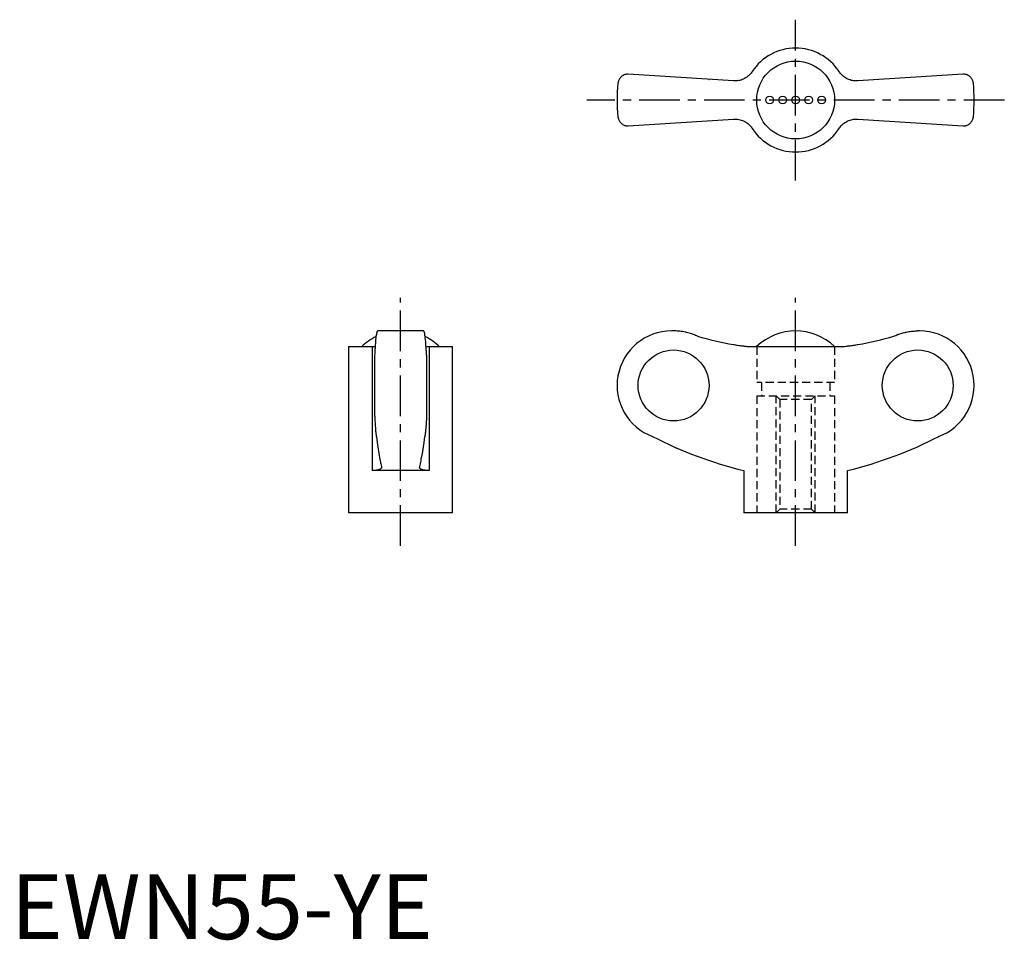
# Model space of a CAD drawing. Extents: x 1 to 153, y 0 to 142.
import ezdxf

# ---------------------------------------------------------------- set-up
doc = ezdxf.new("R2010")
doc.units = 0
doc.header["$LTSCALE"] = 5
doc.header["$MEASUREMENT"] = 0
doc.linetypes.add('CENTER', pattern=[2, 1.25, -0.25, 0.25, -0.25])
doc.linetypes.add('HIDDEN', pattern=[0.375, 0.25, -0.125])
doc.layers.get('0').update_dxf_attribs({"linetype": 'CONTINUOUS'})
doc.layers.add('1', color=1, linetype='CENTER')
doc.layers.add('2', color=2, linetype='HIDDEN')
doc.styles.add('Standard1', font='ARIAL.TTF')

msp = doc.modelspace()

# ---------------------------------------------------------------- linework, layer by layer
for p, q in [((111.32, 132.2), (95.12, 133.26)), ((107.55, 132.44), (107.56, 132.44)), ((146.69, 133.26), (130.49, 132.2)), ((95.12, 125.26), (111.32, 126.32)), ((130.49, 126.32), (146.69, 125.26)), ((63.59, 93.69), (56.51, 93.69)), ((102.14, 93.69), (101.8, 93.69)), ((140, 93.69), (139.67, 93.69)), ((52.05, 91.27), (52.05, 65.69)), ((52.05, 91.27), (56.12, 91.27)), ((55.67, 91.27), (55.67, 72.19)), ((63.98, 91.27), (68.05, 91.27)), ((64.43, 91.27), (64.43, 72.19)), ((68.05, 65.69), (68.05, 91.27)), ((114.21, 91.27), (127.6, 91.27)), ((56.05, 89.94), (56.05, 80.64)), ((64.05, 89.94), (64.05, 80.64)), ((64.43, 72.19), (55.67, 72.19)), ((112.9, 72.19), (112.9, 65.69)), ((128.9, 65.69), (128.9, 72.19)), ((68.05, 65.69), (52.05, 65.69)), ((128.9, 65.69), (112.9, 65.69))]:
    msp.add_line(p, q)
for points in [[(114.21, 133.64), (114.16, 133.56), (114.05, 133.41), (113.93, 133.27), (113.86, 133.2), (113.8, 133.13), (113.66, 133), (113.51, 132.88), (113.36, 132.76), (113.2, 132.66), (113.03, 132.56), (112.94, 132.52), (112.86, 132.48), (112.68, 132.4), (112.51, 132.34), (112.33, 132.29), (112.15, 132.25), (111.97, 132.22), (111.88, 132.21), (111.79, 132.2), (111.6, 132.19), (111.42, 132.19), (111.32, 132.2)], [(130.49, 132.2), (130.4, 132.19), (130.22, 132.19), (130.03, 132.2), (129.94, 132.21), (129.84, 132.22), (129.66, 132.25), (129.47, 132.29), (129.29, 132.35), (129.11, 132.41), (128.93, 132.49), (128.85, 132.53), (128.76, 132.57), (128.6, 132.67), (128.44, 132.77), (128.29, 132.88), (128.15, 133), (128.02, 133.12), (127.95, 133.19), (127.89, 133.26), (127.77, 133.4), (127.65, 133.56), (127.6, 133.64)], [(95.12, 133.26), (95.04, 133.26), (94.88, 133.24), (94.74, 133.21), (94.67, 133.19), (94.6, 133.17), (94.47, 133.12), (94.34, 133.06), (94.23, 132.99), (94.12, 132.91), (94.02, 132.83), (93.98, 132.78), (93.93, 132.74), (93.85, 132.64), (93.78, 132.54), (93.72, 132.44), (93.66, 132.33), (93.62, 132.21), (93.6, 132.16), (93.58, 132.1), (93.55, 131.98), (93.53, 131.87), (93.52, 131.81)], [(148.29, 131.81), (148.28, 131.87), (148.26, 131.98), (148.23, 132.1), (148.21, 132.16), (148.19, 132.21), (148.15, 132.33), (148.09, 132.44), (148.03, 132.54), (147.96, 132.64), (147.88, 132.74), (147.83, 132.78), (147.79, 132.83), (147.69, 132.91), (147.58, 132.99), (147.47, 133.06), (147.34, 133.12), (147.21, 133.17), (147.14, 133.19), (147.07, 133.21), (146.93, 133.24), (146.77, 133.26), (146.69, 133.26)], [(93.52, 126.71), (93.53, 126.65), (93.55, 126.53), (93.58, 126.42), (93.6, 126.36), (93.62, 126.3), (93.66, 126.19), (93.72, 126.08), (93.78, 125.98), (93.85, 125.88), (93.93, 125.78), (93.98, 125.73), (94.02, 125.69), (94.12, 125.61), (94.23, 125.53), (94.34, 125.46), (94.47, 125.4), (94.6, 125.35), (94.67, 125.32), (94.74, 125.3), (94.88, 125.28), (95.04, 125.26), (95.12, 125.26)], [(111.32, 126.32), (111.41, 126.33), (111.59, 126.33), (111.78, 126.32), (111.87, 126.31), (111.97, 126.3), (112.15, 126.27), (112.34, 126.23), (112.52, 126.17), (112.7, 126.11), (112.88, 126.03), (112.96, 125.99), (113.05, 125.95), (113.21, 125.85), (113.37, 125.75), (113.52, 125.64), (113.66, 125.52), (113.79, 125.39), (113.86, 125.33), (113.92, 125.26), (114.04, 125.11), (114.16, 124.96), (114.21, 124.88)], [(127.47, 124.69), (127.65, 124.96), (127.76, 125.1), (127.88, 125.25), (127.94, 125.32), (128.01, 125.39), (128.15, 125.52), (128.3, 125.64), (128.45, 125.76), (128.61, 125.86), (128.78, 125.96), (128.86, 126), (128.95, 126.04), (129.12, 126.11), (129.3, 126.18), (129.48, 126.23), (129.65, 126.27), (129.83, 126.3), (129.93, 126.31), (130.02, 126.32), (130.2, 126.33), (130.39, 126.33), (130.49, 126.32)], [(146.69, 125.26), (146.77, 125.26), (146.93, 125.28), (147.07, 125.3), (147.14, 125.32), (147.21, 125.35), (147.34, 125.4), (147.47, 125.46), (147.58, 125.53), (147.69, 125.61), (147.79, 125.69), (147.83, 125.73), (147.88, 125.78), (147.96, 125.88), (148.03, 125.98), (148.09, 126.08), (148.15, 126.19), (148.19, 126.3), (148.21, 126.36), (148.23, 126.42), (148.26, 126.53), (148.28, 126.65), (148.29, 126.71)], [(56.51, 93.69), (56.5, 93.69), (56.47, 93.67), (56.44, 93.62), (56.42, 93.58), (56.41, 93.54), (56.38, 93.44), (56.35, 93.31), (56.32, 93.16), (56.29, 93), (56.26, 92.81), (56.25, 92.71), (56.24, 92.59), (56.21, 92.35), (56.19, 92.08), (56.16, 91.8), (56.14, 91.5), (56.12, 91.19), (56.11, 91.03), (56.1, 90.87), (56.08, 90.51), (56.06, 90.14), (56.05, 89.94)], [(64.05, 89.94), (64.04, 90.14), (64.02, 90.51), (64, 90.87), (63.99, 91.03), (63.98, 91.19), (63.96, 91.5), (63.94, 91.8), (63.92, 92.08), (63.89, 92.35), (63.86, 92.59), (63.85, 92.71), (63.84, 92.81), (63.81, 93), (63.78, 93.16), (63.76, 93.31), (63.73, 93.44), (63.7, 93.54), (63.68, 93.58), (63.67, 93.62), (63.63, 93.67), (63.61, 93.69), (63.59, 93.69)], [(105.76, 92.88), (105.66, 92.93), (105.48, 93.01), (105.3, 93.08), (105.2, 93.12), (105.11, 93.16), (104.92, 93.22), (104.72, 93.29), (104.52, 93.35), (104.31, 93.41), (104.11, 93.46), (104, 93.48), (103.9, 93.51), (103.69, 93.55), (103.48, 93.59), (103.27, 93.62), (103.06, 93.64), (102.85, 93.66), (102.74, 93.67), (102.64, 93.68), (102.44, 93.69), (102.23, 93.69), (102.14, 93.69)], [(136.05, 92.88), (136.15, 92.93), (136.33, 93.01), (136.51, 93.08), (136.61, 93.12), (136.7, 93.16), (136.89, 93.22), (137.09, 93.29), (137.29, 93.35), (137.49, 93.41), (137.7, 93.46), (137.81, 93.48), (137.91, 93.51), (138.12, 93.55), (138.33, 93.59), (138.54, 93.62), (138.75, 93.64), (138.96, 93.66), (139.07, 93.67), (139.17, 93.68), (139.37, 93.69), (139.57, 93.69), (139.67, 93.69)], [(111.32, 91.6), (111.41, 91.58), (111.59, 91.55), (111.78, 91.52), (111.87, 91.51), (111.97, 91.49), (112.15, 91.46), (112.34, 91.44), (112.52, 91.41), (112.7, 91.39), (112.88, 91.37), (112.96, 91.36), (113.05, 91.35), (113.21, 91.33), (113.37, 91.31), (113.52, 91.3), (113.66, 91.29), (113.79, 91.28), (113.86, 91.28), (113.92, 91.27), (114.04, 91.27), (114.16, 91.27), (114.21, 91.27)], [(127.6, 91.27), (127.65, 91.27), (127.76, 91.27), (127.88, 91.27), (127.94, 91.28), (128.01, 91.28), (128.15, 91.29), (128.3, 91.3), (128.45, 91.31), (128.61, 91.33), (128.78, 91.35), (128.86, 91.36), (128.95, 91.37), (129.12, 91.39), (129.3, 91.41), (129.48, 91.44), (129.65, 91.46), (129.83, 91.49), (129.93, 91.5), (130.02, 91.52), (130.2, 91.55), (130.39, 91.58), (130.49, 91.6)], [(56.05, 80.64), (56.06, 80.52), (56.07, 80.27), (56.08, 80.04), (56.09, 79.92), (56.09, 79.81), (56.11, 79.59), (56.12, 79.39), (56.13, 79.19), (56.15, 79), (56.16, 78.81), (56.17, 78.72), (56.18, 78.62), (56.19, 78.44), (56.21, 78.27), (56.22, 78.11), (56.24, 77.96), (56.26, 77.82), (56.27, 77.76), (56.28, 77.69), (56.29, 77.58), (56.31, 77.47), (56.32, 77.42)], [(64.05, 80.64), (64.05, 80.52), (64.03, 80.27), (64.02, 80.04), (64.02, 79.92), (64.01, 79.81), (64, 79.59), (63.98, 79.39), (63.97, 79.19), (63.96, 79), (63.94, 78.81), (63.93, 78.72), (63.93, 78.62), (63.91, 78.44), (63.89, 78.27), (63.88, 78.11), (63.86, 77.96), (63.84, 77.82), (63.84, 77.76), (63.83, 77.69), (63.81, 77.58), (63.79, 77.47), (63.78, 77.42)], [(56.32, 77.42), (56.44, 76.51), (56.7, 74.81), (56.86, 73.92), (56.91, 73.68), (56.95, 73.46), (56.97, 73.35), (57, 73.24), (57.04, 73.02), (57.09, 72.82), (57.11, 72.72)], [(62.99, 72.72), (63.01, 72.82), (63.06, 73.02), (63.1, 73.24), (63.13, 73.35), (63.15, 73.46), (63.2, 73.68), (63.24, 73.92), (63.4, 74.81), (63.66, 76.51), (63.78, 77.42)], [(63.82, 77.66), (63.82, 77.62), (63.8, 77.54), (63.79, 77.46), (63.78, 77.42)], [(57.12, 72.67), (57.12, 72.65), (57.11, 72.6), (57.09, 72.56), (57.08, 72.54), (57.06, 72.52), (57.03, 72.48), (56.98, 72.44), (56.92, 72.4), (56.86, 72.37), (56.78, 72.34), (56.74, 72.33), (56.7, 72.31), (56.61, 72.29), (56.51, 72.26), (56.4, 72.24), (56.28, 72.23), (56.16, 72.21), (56.09, 72.21), (56.03, 72.2), (55.89, 72.2), (55.75, 72.19), (55.67, 72.19)], [(57.11, 72.72), (57.12, 72.71), (57.12, 72.7), (57.12, 72.68), (57.12, 72.67)], [(62.98, 72.67), (62.98, 72.68), (62.98, 72.7), (62.99, 72.71), (62.99, 72.72)], [(64.43, 72.19), (64.36, 72.19), (64.21, 72.2), (64.07, 72.2), (64.01, 72.21), (63.94, 72.21), (63.82, 72.23), (63.7, 72.24), (63.59, 72.26), (63.49, 72.29), (63.4, 72.31), (63.36, 72.33), (63.32, 72.34), (63.24, 72.37), (63.18, 72.4), (63.12, 72.44), (63.08, 72.48), (63.04, 72.52), (63.02, 72.54), (63.01, 72.56), (62.99, 72.6), (62.98, 72.65), (62.98, 72.67)]]:
    msp.add_lwpolyline(points)
msp.add_circle((120.9, 129.26), 6)
at = {"color": 7}
for centre in [(116.9, 129.26), (118.9, 129.26), (120.9, 129.26), (122.9, 129.26), (124.9, 129.26)]:
    msp.add_circle(centre, 0.6, dxfattribs=at)
for centre, radius, start, end in [((120.9, 129.26), 8, 33.1844, 146.8156), ((120.9, 129.26), 27.5, 174.6831, 185.3169), ((120.9, 129.26), 27.5, 354.6831, 5.3169), ((120.9, 129.26), 8, 213.1844, 326.8156), ((60.05, 85.06), 8.63, 116.0095, 134.0383), ((60.05, 85.06), 8.63, 45.9617, 63.9905), ((101.8, 85.29), 8.4, 90, 249.5646), ((120.9, 85.06), 8.64, 45.9864, 134.0136), ((140, 85.29), 8.4, 290.4354, 90), ((128.4, 135.22), 64.91, 242.9403, 256.189), ((113.41, 135.22), 64.91, 283.811, 297.0597)]:
    msp.add_arc(centre, radius, start, end)
for centre, major_axis, start_param, end_param in [((121.06, 146.63), (0, -55.89), -0.277893, -0.175427), ((120.75, 146.63), (0, 55.89), 3.317019, 3.419486)]:
    msp.add_ellipse(centre, major_axis=major_axis, ratio=0.997856, start_param=start_param, end_param=end_param)
for centre, major_axis in [((102.1, 85.29), (0, -5.47)), ((139.71, 85.29), (0, 5.47))]:
    msp.add_ellipse(centre, major_axis=major_axis, ratio=0.997856)
at = {"layer": '1'}
for p, q in [((120.9, 116.88), (120.9, 141.63)), ((153.05, 129.26), (88.76, 129.26)), ((60.05, 60.58), (60.05, 98.81)), ((120.9, 60.58), (120.9, 98.81))]:
    msp.add_line(p, q, dxfattribs=at)
at = {"layer": '2'}
for p, q in [((114.9, 91.27), (114.9, 85.73)), ((126.9, 91.27), (126.9, 85.73)), ((126.9, 85.73), (114.9, 85.73)), ((114.9, 83.69), (126.9, 83.69)), ((114.9, 83.69), (114.9, 65.69)), ((117.9, 83.69), (118.45, 83.15)), ((117.9, 65.69), (117.9, 83.69)), ((123.36, 83.15), (123.9, 83.69)), ((123.9, 65.69), (123.9, 83.69)), ((126.9, 83.69), (126.9, 65.69)), ((118.45, 83.15), (118.45, 66.23)), ((123.36, 83.15), (118.45, 83.15)), ((123.36, 66.23), (123.36, 83.15)), ((118.45, 66.23), (117.9, 65.69)), ((123.36, 66.23), (118.45, 66.23)), ((123.9, 65.69), (123.36, 66.23))]:
    msp.add_line(p, q, dxfattribs=at)
at = {"layer": '2', "color": 2}
for p, q in [((115.66, 85.73), (115.66, 83.69)), ((126.16, 85.73), (126.16, 83.69))]:
    msp.add_line(p, q, dxfattribs=at)

# ---------------------------------------------------------------- texts
at = {"color": 3, "style": 'Standard1'}
msp.add_text('EWN55-YE', height=10, dxfattribs=at).set_placement((0, 0))

doc.saveas('drawing.dxf')
